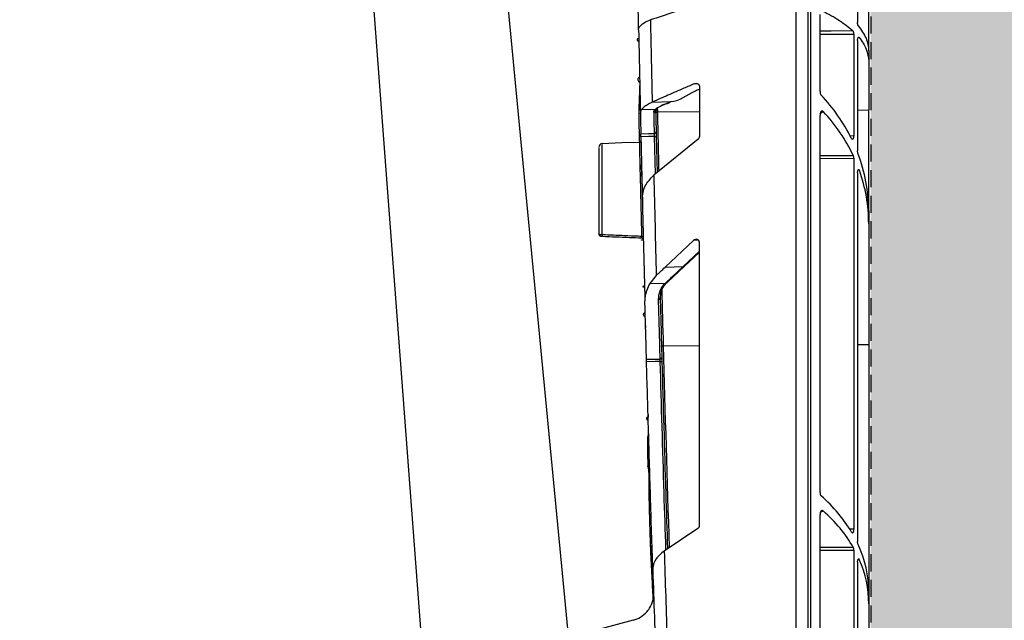
# Model space of a CAD drawing. Units: millimetres. Extents: x 1833 to 20135, y 7678 to 18012.
# Drawn here: x 16888 to 17032, y 8740 to 8828 of the extents above; entities that cross this region are included whole.
import ezdxf

# ---------------------------------------------------------------- set-up
doc = ezdxf.new("R2010")
doc.units = ezdxf.units.MM
doc.linetypes.add('HIDDEN', pattern=[0.375, 0.25, -0.125])
for name, color, linetype in [('ACO STORM-BRIXX', 7, 'Continuous'), ('Hatching', 7, 'Continuous'), ('MEBRANE LAYER', 5, 'HIDDEN')]:
    doc.layers.add(name, color=color, linetype=linetype)

# ---------------------------------------------------------------- blocks, each defined once
blk = doc.blocks.new('A$C56DC39FA')
at = {"layer": 'ACO STORM-BRIXX', "color": 0, "flags": 128}
for points in [[(1136.31, 57.5), (1129.06, 153.75), (1117.77, 303.61)], [(1158.67, 55.03), (1149.22, 153.75), (1134.88, 303.65)]]:
    blk.add_lwpolyline(points, dxfattribs=at)
blk = doc.blocks.new('A$C78740CE4')
at = {"layer": 'ACO STORM-BRIXX', "color": 0}
for p, q in [((73.79, 566.59), (73.79, 18.59)), ((75.62, 18.59), (75.62, 566.59)), ((75.96, 566.59), (75.96, 18.59)), ((84.46, 159.54), (84.46, 213.7)), ((82.83, 206.49), (82.83, 163.7)), ((77.33, 153.6), (77.33, 164.88)), ((50.77, 162.61), (50.87, 163.03)), ((77.33, 161.99), (82.29, 162.03)), ((82.29, 162.03), (82.29, 147.1)), ((83.05, 161.54), (82.94, 161.54)), ((82.83, 161.07), (82.83, 144.94)), ((84.46, 159.54), (84.46, 158.04)), ((84.46, 158.04), (84.46, 150.91)), ((59.31, 154.78), (58.97, 154.76)), ((59.68, 154.33), (59.68, 147.03)), ((52.74, 152.06), (55.45, 152.15)), ((52.74, 152.06), (52.75, 152.07)), ((54.27, 151.62), (55.54, 152.16)), ((51.03, 150.42), (51.21, 150.99)), ((51.21, 150.99), (53.28, 151.05)), ((53.42, 151.09), (53.27, 150.76)), ((53.51, 151.3), (53.53, 150.63)), ((53.53, 150.63), (53.52, 150.62)), ((53.53, 150.63), (59.68, 150.68)), ((77.33, 94.89), (77.33, 150.17)), ((82.83, 150.9), (84.46, 150.91)), ((84.46, 136.12), (84.46, 150.91)), ((82.29, 147.1), (81.74, 147.12)), ((59.5, 146.66), (52.99, 141.35)), ((53.24, 141.56), (53.11, 147.03)), ((53.35, 147.04), (53.48, 141.75)), ((82.22, 144.21), (77.33, 144.18)), ((51.2, 143), (51.2, 143)), ((51.2, 142.85), (51.24, 141.01)), ((77.33, 143.81), (82.29, 143.84)), ((82.29, 143.84), (82.29, 89.51)), ((82.83, 141.69), (82.83, 87.72)), ((83.1, 142.08), (82.89, 142.07)), ((84.46, 136.12), (84.46, 134.25)), ((84.46, 134.25), (84.46, 116.57)), ((45.41, 132.42), (45.44, 132.42)), ((51.22, 132.19), (51.22, 132.19)), ((51.46, 131.95), (51.46, 131.95)), ((58.82, 131.82), (54.66, 127.9)), ((59.51, 131.87), (58.82, 131.82)), ((59.68, 90.07), (59.68, 131.51)), ((57.27, 127.97), (59.68, 130.24)), ((57.43, 127.97), (59.68, 130.09)), ((54.66, 127.9), (57.27, 127.97)), ((54.96, 125.67), (57.43, 127.97)), ((53.35, 126.68), (52.4, 125.51)), ((52.4, 125.51), (54.7, 125.57)), ((54.37, 116.39), (54.36, 116.39)), ((54.37, 116.39), (59.68, 116.42)), ((82.83, 116.56), (84.46, 116.57)), ((84.46, 116.57), (84.46, 80.35)), ((54.17, 114.59), (54.19, 113.86)), ((52.15, 106.34), (52.16, 105.94)), ((52.27, 97.67), (52.27, 96.76)), ((77.33, 43.08), (77.33, 91.7)), ((54.52, 86.36), (59.46, 89.66)), ((82.29, 89.51), (81.7, 89.52)), ((82.2, 86.87), (77.33, 86.84)), ((52.76, 86.3), (52.76, 86.34)), ((77.33, 86.44), (82.29, 86.47)), ((82.29, 86.47), (82.29, 41.54)), ((83.09, 85.11), (82.9, 85.1)), ((82.83, 84.7), (82.83, 43.67)), ((52.85, 83.48), (52.85, 83.57)), ((84.46, 80.35), (84.46, 78.61)), ((84.46, 78.61), (84.46, 66.71)), ((49.98, 76.2), (32.2, 71.43))]:
    blk.add_line(p, q, dxfattribs=at)
at = {"layer": 'ACO STORM-BRIXX', "color": 0, "flags": 128}
for points in [[(82.16, 162.49), (78.97, 162.47), (77.33, 162.45)], [(51.09, 147.44), (52.23, 147.47), (53.1, 147.49)], [(50.88, 146.16), (48.33, 146.08), (45.41, 145.97)], [(53.11, 147.03), (52.23, 147.01), (51.1, 146.98)], [(51.92, 114.41), (53.05, 114.42), (53.93, 114.44)], [(53.94, 114.07), (53.18, 114.06), (51.93, 114.04)]]:
    blk.add_lwpolyline(points, dxfattribs=at)
at = {"layer": 'ACO STORM-BRIXX', "color": 0}
for centre, radius, start, end in [((6499.32, 292.59), 6448.1, 181.141878, 181.248712), ((6503.56, 292.59), 6454.1, 181.153959, 181.262245), ((54.22, 151.73), 0.127, 251.6467, 292.2671), ((55.49, 152.27), 0.128, 251.2783, 292.4464), ((53.03, 150.76), 0.242, 270.2483, 359.3895), ((53.3, 151.25), 0.202, 262.8657, 348.4659), ((6503.56, 292.6), 6451.6, 181.260921, 181.338028), ((53.1, 147.73), 0.243, 270.3637, 359.5371), ((45.46, 145.48), 0.5, 90.4846, 180.0229), ((50.87, 146.41), 0.25, 272.7528, 1.2886), ((53.11, 149.62), 2.59, 269.9855, 275.334), ((6499.32, 292.59), 6448.1, 181.343952, 181.474415), ((6503.56, 292.59), 6454.1, 181.373834, 181.506114), ((46.96, 132.52), 1.52, 175.6116, 183.6683), ((51.28, 132), 0.4, 64.1209, 99.5792), ((51.21, 131.94), 0.25, 1.4378, 87.9146), ((57.35, 128.09), 0.146, 237.6135, 305.3445), ((54.78, 125.7), 0.151, 239.731, 307.2067), ((54.88, 125.78), 0.145, 237.7527, 305.5651), ((6503.56, 292.78), 6451.6, 181.493526, 181.566648), ((53.71, 123.41), 0.225, 265.2974, 352.4234), ((6503.56, 292.6), 6451.6, 181.565029, 181.827536), ((53.94, 114.66), 0.225, 265.3157, 352.4995), ((53.93, 116.63), 2.55, 270.26, 275.6823), ((6499.32, 292.59), 6448.1, 181.832764, 181.952084), ((6503.56, 292.59), 6454.1, 181.856638, 181.977679), ((48.96, 80.07), 4, 284.7601, 318.7589)]:
    blk.add_arc(centre, radius, start, end, dxfattribs=at)
for centre, major_axis, ratio, start_param, end_param in [((54.46, 136.64), (29.93, -2.27), 0.876967, 0.479634, 0.762698), ((87.93, 138.58), (17.21, 1.3), 0.876967, 2.130955, 2.167193), ((54.46, 133.73), (29.93, 2.27), 0.876967, 0.322902, 0.612311), ((59.16, 147.04), (0.507, -0.115), 0.961006, 5.638234, 6.497796), ((54.46, 136.64), (29.93, -2.27), 0.876967, 0.066354, 0.391903), ((54.46, 133.73), (29.93, 2.27), 0.876967, 6.216831, 6.519354), ((59.16, 131.47), (0.436, 0.307), 0.91528, 5.709939, 8.008362), ((54.46, 80.83), (29.99, -1.03), 0.725832, 0.436787, 0.720213), ((87.93, 82.23), (17.24, 0.59), 0.725832, 2.173797, 2.207101), ((54.46, 78.13), (29.99, 1.03), 0.725832, 0.365736, 0.654813), ((59.16, 90.08), (0.504, -0.127), 0.960129, 5.568327, 6.521052), ((54.46, 80.83), (29.99, -1.03), 0.725832, 0.024828, 0.349112), ((54.46, 78.13), (29.99, 1.03), 0.725832, 6.258357, 6.562136)]:
    blk.add_ellipse(centre, major_axis=major_axis, ratio=ratio, start_param=start_param, end_param=end_param, dxfattribs=at)
for points, knots in [([(50.77, 162.61), (50.61, 171.16), (50.35, 184.64), (50.1, 201.26), (50, 209.32), (49.96, 212.46)], [0, 0, 0, 0, 0.5146521, 0.8110928, 1, 1, 1, 1]), ([(77.74, 165.38), (78.61, 164.93), (80.36, 164.02), (81.55, 163.01), (82.16, 162.49)], [0, 0, 0, 0, 0.495122, 1, 1, 1, 1]), ([(50.87, 163.03), (51.06, 163.26), (51.38, 163.66), (52.17, 163.96), (52.5, 164.09)], [0, 0, 0, 0, 0.582891, 1, 1, 1, 1]), ([(82.93, 163.23), (82.92, 163.26), (82.88, 163.31), (82.85, 163.45), (82.83, 163.59), (82.83, 163.67), (82.83, 163.7)], [0, 0, 0, 0, 0.291976, 0.584308, 0.866102, 1, 1, 1, 1]), ([(82.93, 163.23), (83.37, 162.63), (84.26, 161.4), (84.4, 160.17), (84.46, 159.54)], [0, 0, 0, 0, 0.4943792, 1, 1, 1, 1]), ([(82.29, 162.03), (82.28, 162.08), (82.28, 162.19), (82.25, 162.33), (82.21, 162.44), (82.17, 162.48), (82.16, 162.49)], [0, 0, 0, 0, 0.257562, 0.514814, 0.779638, 1, 1, 1, 1]), ([(82.83, 161.07), (82.83, 161.13), (82.83, 161.24), (82.86, 161.38), (82.9, 161.5), (82.95, 161.57), (83.01, 161.59), (83.04, 161.56), (83.05, 161.54)], [0, 0, 0, 0, 0.16296, 0.325766, 0.492724, 0.66785, 0.849986, 1, 1, 1, 1]), ([(83.05, 161.54), (83.46, 160.97), (84.28, 159.82), (84.4, 158.64), (84.46, 158.04)], [0, 0, 0, 0, 0.494791, 1, 1, 1, 1]), ([(50.8, 161.36), (50.78, 161.36), (50.73, 161.36), (50.66, 161.33), (50.59, 161.29), (50.55, 161.24), (50.54, 161.18), (50.56, 161.12), (50.6, 161.07), (50.67, 161.02), (50.74, 161), (50.79, 161), (50.8, 161)], [0, 0, 0, 0, 0.079044, 0.185095, 0.290956, 0.396959, 0.503505, 0.610676, 0.718414, 0.82627, 0.933831, 1, 1, 1, 1]), ([(50.91, 155.69), (50.87, 155.69), (50.82, 155.67), (50.75, 155.63), (50.73, 155.59), (50.68, 155.49), (50.66, 155.42), (50.67, 155.27), (50.69, 155.2), (50.75, 155.1), (50.77, 155.07), (50.84, 155.02), (50.88, 155), (50.93, 154.99)], [0, 0, 0, 0, 0.125, 0.125, 0.25, 0.25, 0.5, 0.5, 0.75, 0.75, 0.875, 0.875, 1, 1, 1, 1]), ([(50.94, 154.79), (50.91, 154.14), (50.86, 152.69), (50.79, 150.63), (50.81, 148.79), (50.84, 147.33), (50.87, 146.48), (50.88, 146.08)], [0, 0, 0, 0, 0.224081, 0.499495, 0.707626, 0.859713, 1, 1, 1, 1]), ([(58.97, 154.76), (58.45, 154.53), (57.15, 153.97), (55.08, 153.07), (53.52, 152.4), (52.75, 152.07)], [0, 0, 0, 0, 0.251064, 0.626595, 1, 1, 1, 1]), ([(58.97, 154.76), (59.05, 154.78), (59.22, 154.83), (59.43, 154.77), (59.57, 154.65), (59.64, 154.53), (59.68, 154.42), (59.68, 154.36), (59.68, 154.33)], [0, 0, 0, 0, 0.2847102, 0.5717548, 0.7252561, 0.8463478, 0.944928, 1, 1, 1, 1]), ([(55.45, 152.15), (55.45, 152.15), (56.71, 152.15), (58.07, 153.31), (59.48, 153.9), (59.68, 153.98)], [0, 0, 0, 0, 0.000013, 0.857986, 1, 1, 1, 1]), ([(77.33, 153.6), (77.33, 153.53), (77.34, 153.4), (77.4, 153.23), (77.45, 153.16), (77.48, 153.13)], [0, 0, 0, 0, 0.374857, 0.750712, 1, 1, 1, 1]), ([(51.21, 150.99), (51.32, 151.11), (51.52, 151.37), (52.04, 151.73), (52.5, 151.95), (52.74, 152.06)], [0, 0, 0, 0, 0.33427, 0.662347, 1, 1, 1, 1]), ([(53.28, 151.05), (53.28, 151.05), (53.28, 151.09), (53.59, 151.26), (53.91, 151.45), (54.18, 151.61)], [0, 0, 0, 0, 0.0000379, 0.144476, 1, 1, 1, 1]), ([(54.18, 151.61), (54.29, 151.67), (54.72, 151.87), (55.12, 151.83), (55.45, 152.15), (55.45, 152.15)], [0, 0, 0, 0, 0.2663432, 0.9999775, 1, 1, 1, 1]), ([(51.03, 150.42), (51.03, 150.28), (51.04, 149.82), (51.06, 148.83), (51.08, 147.97), (51.09, 147.44)], [0, 0, 0, 0, 0.133684, 0.453898, 1, 1, 1, 1]), ([(53.03, 150.52), (52.97, 150.61), (52.92, 150.69), (53.28, 151.05), (53.28, 151.05)], [0, 0, 0, 0, 0.999972, 1, 1, 1, 1]), ([(53.1, 147.49), (53.09, 147.83), (53.07, 148.51), (53.05, 149.53), (53.04, 150.2), (53.03, 150.52)], [0, 0, 0, 0, 0.342675, 0.685351, 1, 1, 1, 1]), ([(53.27, 150.76), (53.28, 150.44), (53.28, 150.12), (53.29, 149.8), (53.3, 149.45), (53.31, 149.1), (53.31, 148.76), (53.32, 148.41), (53.33, 148.07), (53.34, 147.73)], [0.000000017, 0.000000017, 0.000000017, 0.000000017, 0.002782534, 0.002782534, 0.002782534, 0.005812816, 0.005812816, 0.005812816, 0.008843126, 0.008843126, 0.008843126, 0.008843126]), ([(53.28, 150.44), (53.28, 150.44), (53.28, 150.46), (53.29, 150.51), (53.33, 150.56), (53.38, 150.59), (53.45, 150.62), (53.5, 150.62), (53.52, 150.62)], [0, 0, 0, 0, 0.0075226, 0.2651653, 0.4779253, 0.6596475, 0.829576, 1, 1, 1, 1]), ([(77.81, 150.67), (77.79, 150.7), (77.73, 150.75), (77.63, 150.76), (77.54, 150.72), (77.45, 150.63), (77.38, 150.5), (77.34, 150.34), (77.33, 150.22), (77.33, 150.17)], [0, 0, 0, 0, 0.134231, 0.268674, 0.400233, 0.537251, 0.687942, 0.856719, 1, 1, 1, 1]), ([(51.1, 146.98), (51.1, 147.04), (51.1, 147.15), (51.1, 147.29), (51.1, 147.39), (51.09, 147.43), (51.09, 147.44)], [0, 0, 0, 0, 0.280081, 0.560203, 0.840329, 1, 1, 1, 1]), ([(53.11, 147.03), (53.11, 147.09), (53.11, 147.2), (53.1, 147.34), (53.1, 147.44), (53.1, 147.48), (53.1, 147.49)], [0, 0, 0, 0, 0.2799795, 0.5600124, 0.8401792, 1, 1, 1, 1]), ([(53.34, 147.73), (53.34, 147.71), (53.34, 147.66), (53.34, 147.51), (53.35, 147.29), (53.35, 147.12), (53.35, 147.04)], [0, 0, 0, 0, 0.15973, 0.439858, 0.719918, 1, 1, 1, 1]), ([(81.94, 146.74), (81.96, 146.7), (82, 146.63), (82.08, 146.6), (82.16, 146.63), (82.22, 146.73), (82.27, 146.87), (82.29, 147), (82.29, 147.08), (82.29, 147.1)], [0, 0, 0, 0, 0.160819, 0.321331, 0.48775, 0.65124, 0.803522, 0.942841, 1, 1, 1, 1]), ([(45.44, 132.63), (45.44, 133.36), (45.44, 135.39), (45.44, 138.73), (45.44, 142.14), (45.44, 144.39), (45.44, 145.75), (45.44, 145.83), (45.44, 145.88)], [0, 0, 0, 0, 0.109874, 0.306529, 0.502818, 0.699115, 0.83994, 1, 1, 1, 1]), ([(50.88, 146.16), (50.88, 146.05), (50.88, 145.82), (50.92, 144.32), (50.96, 142.42), (51.01, 140.54), (51.07, 138), (51.13, 135.45), (51.18, 133.56), (51.21, 132.39)], [0, 0, 0, 0, 0.193026, 0.386045, 0.429808, 0.622982, 0.725193, 0.83083, 1, 1, 1, 1]), ([(51.1, 146.98), (51.14, 145.62), (51.2, 142.58), (51.28, 139.54), (51.32, 137.85)], [0, 0, 0, 0, 0.445214, 1, 1, 1, 1]), ([(44.96, 145.37), (44.96, 145.33), (44.96, 145.26), (44.96, 143.96), (44.96, 141.8), (44.96, 138.54), (44.96, 135.53), (44.96, 133.58), (44.96, 132.89), (44.96, 132.72)], [0, 0, 0, 0, 0.157809, 0.299114, 0.496086, 0.693061, 0.89038, 0.972589, 1, 1, 1, 1]), ([(82.29, 143.84), (82.28, 143.89), (82.28, 143.99), (82.25, 144.12), (82.23, 144.18), (82.22, 144.21)], [0, 0, 0, 0, 0.366566, 0.73285, 1, 1, 1, 1]), ([(82.89, 144.57), (82.87, 144.61), (82.85, 144.69), (82.83, 144.83), (82.83, 144.91), (82.83, 144.94)], [0, 0, 0, 0, 0.393481, 0.787463, 1, 1, 1, 1]), ([(51.24, 141.2), (51.23, 141.34), (51.22, 142.07), (51.2, 142.88), (51.2, 142.9), (51.2, 142.9)], [0, 0, 0, 0, 0.124781, 0.638747, 1, 1, 1, 1]), ([(51.32, 137.85), (51.37, 138.52), (51.49, 139.79), (52.51, 140.85), (52.99, 141.35)], [0, 0, 0, 0, 0.525964, 1, 1, 1, 1]), ([(82.83, 141.69), (82.83, 141.75), (82.83, 141.86), (82.86, 142), (82.9, 142.12), (82.95, 142.19), (83.01, 142.21), (83.06, 142.17), (83.09, 142.1), (83.1, 142.08)], [0, 0, 0, 0, 0.138616, 0.277102, 0.419372, 0.568682, 0.723704, 0.88045, 1, 1, 1, 1]), ([(45.44, 132.63), (45.41, 132.63), (45.33, 132.64), (45.19, 132.65), (45.06, 132.67), (44.98, 132.69), (44.97, 132.71), (44.96, 132.72)], [0, 0, 0, 0, 0.12151, 0.341289, 0.560892, 0.780444, 1, 1, 1, 1]), ([(44.97, 132.71), (44.97, 132.7), (44.96, 132.66), (44.99, 132.6), (45.03, 132.54), (45.08, 132.49), (45.14, 132.47), (45.22, 132.44), (45.31, 132.43), (45.38, 132.42), (45.41, 132.42)], [0, 0, 0, 0, 0.0607625, 0.1934185, 0.3056535, 0.4096609, 0.5151312, 0.6466808, 0.8946696, 1, 1, 1, 1]), ([(51.21, 132.39), (51.04, 132.4), (50.21, 132.44), (48.29, 132.51), (46.53, 132.59), (45.44, 132.63)], [0, 0, 0, 0, 0.086612, 0.433068, 1, 1, 1, 1]), ([(45.44, 132.42), (46.77, 132.36), (48.7, 132.29), (50.62, 132.21), (51.22, 132.19)], [0, 0, 0, 0, 0.688711, 1, 1, 1, 1]), ([(51.22, 132.19), (51.22, 132.19), (51.22, 132.19), (51.22, 132.21), (51.22, 132.27), (51.21, 132.33), (51.21, 132.38), (51.21, 132.39)], [0, 0, 0, 0, 0.1209, 0.359882, 0.598849, 0.838288, 1, 1, 1, 1]), ([(51.46, 131.85), (51.44, 131.85), (51.38, 131.85), (51.31, 131.86), (51.25, 131.86), (51.21, 131.87), (51.2, 131.87), (51.22, 131.88), (51.27, 131.88), (51.34, 131.88), (51.41, 131.88), (51.45, 131.88), (51.46, 131.88)], [0, 0, 0, 0, 0.100794, 0.205817, 0.310606, 0.415696, 0.521572, 0.628374, 0.735812, 0.843386, 0.950454, 1, 1, 1, 1]), ([(51.56, 127.91), (51.57, 127.82), (51.57, 127.54), (51.57, 127.45), (51.57, 127.44), (51.57, 127.44)], [0, 0, 0, 0, 0.315231, 0.883156, 1, 1, 1, 1]), ([(53.35, 126.68), (53.55, 126.86), (53.98, 127.26), (54.42, 127.67), (54.66, 127.9)], [0, 0, 0, 0, 0.442341, 1, 1, 1, 1]), ([(54.8, 125.66), (55.01, 125.86), (55.47, 126.28), (56.25, 127.02), (57.01, 127.71), (57.27, 127.97), (57.27, 127.97)], [0, 0, 0, 0, 0.255141, 0.549359, 0.999983, 1, 1, 1, 1]), ([(52.4, 125.51), (52.09, 124.86), (51.7, 124.01), (51.69, 123.15), (51.69, 122.95)], [0, 0, 0, 0, 0.773852, 1, 1, 1, 1]), ([(53.69, 123.18), (53.71, 123.59), (53.76, 124.39), (54.45, 125.32), (54.7, 125.57), (54.7, 125.57)], [0, 0, 0, 0, 0.501682, 0.999981, 1, 1, 1, 1]), ([(54.75, 125.56), (54.52, 125.25), (54.21, 124.84), (53.97, 124.09), (53.95, 123.67), (53.93, 123.38)], [0, 0, 0, 0, 0.449035, 0.605194, 1, 1, 1, 1]), ([(54.7, 125.57), (54.7, 125.57), (54.73, 125.59), (54.76, 125.63), (54.8, 125.66)], [0, 0, 0, 0, 0.000451, 1, 1, 1, 1]), ([(54.87, 125.58), (54.89, 125.6), (54.92, 125.63), (54.95, 125.66), (54.96, 125.66)], [0, 0, 0, 0, 0.70238, 1, 1, 1, 1]), ([(51.64, 125.11), (51.61, 125.1), (51.56, 125.1), (51.49, 125.09), (51.43, 125.08), (51.39, 125.06), (51.38, 125.04), (51.4, 125.02), (51.45, 125), (51.52, 125), (51.59, 124.99), (51.63, 124.99), (51.64, 124.99)], [0, 0, 0, 0, 0.093931, 0.19149, 0.2919502, 0.3989241, 0.5125804, 0.6303535, 0.7471022, 0.857919, 0.9610883, 1, 1, 1, 1]), ([(51.92, 114.41), (51.9, 115.25), (51.84, 117.52), (51.76, 120.37), (51.71, 122.37), (51.69, 122.95)], [0, 0, 0, 0, 0.295985, 0.79651, 1, 1, 1, 1]), ([(53.93, 114.44), (53.89, 115.9), (53.81, 118.81), (53.73, 121.72), (53.69, 123.18)], [0, 0, 0, 0, 0.499999, 1, 1, 1, 1]), ([(53.93, 123.38), (53.97, 121.92), (54.05, 119), (54.13, 116.09), (54.17, 114.63)], [0, 0, 0, 0, 0.5, 1, 1, 1, 1]), ([(51.75, 120.73), (51.73, 120.73), (51.69, 120.74), (51.62, 120.76), (51.55, 120.82), (51.5, 120.9), (51.48, 121.01), (51.51, 121.1), (51.57, 121.17), (51.63, 121.2), (51.69, 121.22), (51.72, 121.22), (51.74, 121.21)], [0, 0, 0, 0, 0.065212, 0.13306, 0.235499, 0.382858, 0.535303, 0.719364, 0.81629, 0.892559, 0.954099, 1, 1, 1, 1]), ([(51.75, 120.81), (51.72, 120.81), (51.67, 120.8), (51.59, 120.8), (51.53, 120.79), (51.5, 120.79), (51.49, 120.78), (51.51, 120.78), (51.56, 120.77), (51.63, 120.77), (51.7, 120.78), (51.74, 120.78), (51.75, 120.78)], [0, 0, 0, 0, 0.0993355, 0.2024767, 0.3064177, 0.4124412, 0.5206563, 0.6302854, 0.7398337, 0.8478125, 0.953483, 1, 1, 1, 1]), ([(51.79, 119.37), (51.79, 119.33), (51.79, 119.12), (51.79, 119.06), (51.8, 119.05), (51.8, 119.05)], [0, 0, 0, 0, 0.168677, 0.859813, 1, 1, 1, 1]), ([(54.12, 116.27), (54.12, 116.27), (54.12, 116.28), (54.13, 116.31), (54.16, 116.34), (54.22, 116.37), (54.29, 116.39), (54.34, 116.39), (54.36, 116.39)], [0, 0, 0, 0, 0.009059, 0.193936, 0.411154, 0.612038, 0.805881, 1, 1, 1, 1]), ([(51.93, 114.04), (51.93, 114.1), (51.93, 114.21), (51.92, 114.33), (51.92, 114.39), (51.92, 114.41)], [0, 0, 0, 0, 0.407258, 0.814393, 1, 1, 1, 1]), ([(52.85, 83.64), (52.73, 87.24), (52.51, 94.18), (52.21, 104.32), (52.02, 110.85), (51.93, 114.04)], [0, 0, 0, 0, 0.354951, 0.685507, 1, 1, 1, 1]), ([(53.94, 114.07), (53.94, 114.13), (53.93, 114.24), (53.93, 114.36), (53.93, 114.42), (53.93, 114.44)], [0, 0, 0, 0, 0.407118, 0.814426, 1, 1, 1, 1]), ([(54.77, 86.53), (54.68, 89.31), (54.38, 98.49), (54.12, 107.67), (53.94, 114.07)], [0, 0, 0, 0, 0.3022504, 1, 1, 1, 1]), ([(54.17, 114.63), (54.17, 114.61), (54.17, 114.52), (54.17, 114.34), (54.18, 114.17), (54.18, 114.09)], [0, 0, 0, 0, 0.185529, 0.592776, 1, 1, 1, 1]), ([(54.18, 114.09), (54.36, 107.68), (54.62, 98.55), (54.92, 89.41), (55, 86.69)], [0, 0, 0, 0, 0.7013538, 1, 1, 1, 1]), ([(52.16, 105.94), (52.14, 105.93), (52.09, 105.93), (52.03, 105.9), (51.97, 105.86), (51.93, 105.81), (51.91, 105.74), (51.92, 105.66), (51.96, 105.62), (51.97, 105.6)], [0, 0, 0, 0, 0.107042, 0.218717, 0.338078, 0.478905, 0.646334, 0.836466, 1, 1, 1, 1]), ([(51.97, 105.6), (52, 105.58), (52.03, 105.55), (52.1, 105.52), (52.15, 105.52), (52.17, 105.52)], [0, 0, 0, 0, 0.415287, 0.714348, 1, 1, 1, 1]), ([(52.23, 103.52), (52.23, 103.52), (52.23, 103.52), (52.22, 103.53), (52.21, 103.52), (52.21, 103.52), (52.2, 103.51), (52.17, 103.47), (52.12, 103.29), (52.05, 102.55), (52.04, 101.37), (52.08, 100.02), (52.13, 99.04), (52.19, 98.38), (52.23, 97.96), (52.26, 97.75), (52.27, 97.67)], [0, 0, 0, 0, 0.000207, 0.00177, 0.002849, 0.003931, 0.005733, 0.010385, 0.028432, 0.1, 0.385515, 0.623912, 0.783407, 0.889342, 0.959439, 1, 1, 1, 1]), ([(52.28, 101.75), (52.28, 100.99), (52.28, 99.04), (52.26, 96.17), (52.29, 93.33), (52.35, 91.1), (52.42, 88.95), (52.47, 87.55), (52.5, 86.72)], [0, 0, 0, 0, 0.146521, 0.377512, 0.56594, 0.712407, 0.827781, 1, 1, 1, 1]), ([(52.38, 98.57), (52.35, 98.57), (52.3, 98.58), (52.22, 98.6), (52.16, 98.64), (52.13, 98.7), (52.11, 98.76), (52.13, 98.82), (52.18, 98.86), (52.25, 98.9), (52.32, 98.91), (52.36, 98.91), (52.37, 98.91)], [0, 0, 0, 0, 0.0976055, 0.2010361, 0.3065101, 0.4152332, 0.5262915, 0.6376949, 0.7471937, 0.8533407, 0.9563518, 1, 1, 1, 1]), ([(52.27, 96.76), (52.27, 96.52), (52.26, 95.31), (52.29, 93.41), (52.34, 91.78), (52.36, 91.09)], [0, 0, 0, 0, 0.126261, 0.630761, 1, 1, 1, 1]), ([(77.33, 94.89), (77.33, 94.82), (77.34, 94.7), (77.4, 94.52), (77.46, 94.45), (77.5, 94.42)], [0, 0, 0, 0, 0.339932, 0.6805081, 1, 1, 1, 1]), ([(77.8, 92.2), (77.77, 92.22), (77.71, 92.26), (77.61, 92.26), (77.51, 92.21), (77.43, 92.11), (77.36, 91.96), (77.33, 91.82), (77.33, 91.73), (77.33, 91.7)], [0, 0, 0, 0, 0.144049, 0.288191, 0.431596, 0.581816, 0.744445, 0.920869, 1, 1, 1, 1]), ([(81.95, 89.11), (81.97, 89.08), (82.02, 89.02), (82.1, 89), (82.18, 89.05), (82.24, 89.16), (82.28, 89.31), (82.29, 89.43), (82.29, 89.5), (82.29, 89.51)], [0, 0, 0, 0, 0.169839, 0.339446, 0.513129, 0.681216, 0.836427, 0.978807, 1, 1, 1, 1]), ([(52.41, 89.23), (52.41, 89.23), (52.44, 88.29), (52.52, 86.08), (52.67, 82.8), (52.81, 80.54), (52.87, 79.49)], [0, 0, 0, 0, 0.000298, 0.283893, 0.666504, 1, 1, 1, 1]), ([(52.68, 88.92), (52.65, 88.91), (52.59, 88.91), (52.52, 88.88), (52.46, 88.84), (52.43, 88.78), (52.42, 88.73), (52.45, 88.67), (52.5, 88.63), (52.57, 88.59), (52.64, 88.58), (52.67, 88.58), (52.69, 88.58)], [0, 0, 0, 0, 0.101425, 0.20667, 0.312483, 0.419328, 0.527087, 0.635199, 0.742978, 0.849863, 0.955733, 1, 1, 1, 1]), ([(82.29, 86.47), (82.28, 86.52), (82.28, 86.63), (82.25, 86.77), (82.22, 86.84), (82.2, 86.87)], [0, 0, 0, 0, 0.329619, 0.658951, 1, 1, 1, 1]), ([(82.9, 87.31), (82.88, 87.35), (82.86, 87.42), (82.83, 87.57), (82.83, 87.67), (82.83, 87.72)], [0, 0, 0, 0, 0.35914, 0.718749, 1, 1, 1, 1]), ([(52.85, 83.49), (52.85, 83.61), (52.82, 84.41), (52.79, 85.42), (52.76, 86.28), (52.76, 86.25), (52.76, 86.24)], [0, 0, 0, 0, 0.063235, 0.424436, 0.78545, 1, 1, 1, 1]), ([(54.52, 86.36), (54.07, 85.99), (53.18, 85.23), (52.87, 84.22), (52.85, 83.66), (52.85, 83.57)], [0, 0, 0, 0, 0.456527, 0.910943, 1, 1, 1, 1]), ([(82.83, 84.7), (82.83, 84.75), (82.83, 84.86), (82.86, 85.01), (82.9, 85.12), (82.95, 85.2), (83.01, 85.21), (83.06, 85.17), (83.08, 85.13), (83.09, 85.11)], [0, 0, 0, 0, 0.144294, 0.28845, 0.43647, 0.591776, 0.753108, 0.916342, 1, 1, 1, 1]), ([(51.97, 77.43), (52, 77.47), (52.09, 77.55), (52.67, 78.34), (52.96, 79.32), (52.96, 79.92), (52.96, 80.05)], [0, 0, 0, 0, 0.267879, 0.636027, 0.924203, 1, 1, 1, 1])]:
    blk.add_open_spline(points, degree=3, knots=knots, dxfattribs=at)
blk.add_open_spline([(59.34, 166.38), (57.06, 165.61), (54.78, 164.85), (52.5, 164.09)], degree=3, dxfattribs=at)

msp = doc.modelspace()

# ---------------------------------------------------------------- hatches: boundary and pattern name
at = {"layer": 'Hatching'}
h = msp.add_hatch(dxfattribs=at)
h.set_pattern_fill('GRAVEL', color=8, scale=10, angle=45)
h.set_pattern_definition([(273.01279, (-22.412, 7050.509), (179.605122, -3053.287081), [34.172, -3383.0484]), (229.96974, (-20.616, 7016.384), (1975.6563356, 2334.866601), [58.6405, -5805.405]), (177.51045, (-58.333, 6971.482), (3771.707571, -179.605121), [41.3482, -4093.4723]), (312.27369, (-83.478, 6856.535), (-3412.497326, 3771.707571), [53.4005, -5286.6437]), (337.833654, (-47.557, 6817.022), (-3053.287081, 1257.235857), [52.3634, -5183.9808]), (42.27369, (0.937, 6797.265), (-3771.707571, -3412.497326), [53.4005, -5286.6437]), (82.69424, (40.45, 6833.186), (-538.815367, -4130.9178157), [70.6194, -6991.3115]), (117.25533, (49.43, 6903.232), (-2694.076836, 5208.5485505), [66.672, -6600.5257]), (166.429566, (18.897, 6962.502), (-3771.707571, 898.025612), [53.5813, -5304.5546]), (220.23636, (-33.188, 6975.074), (2155.26147, 1796.051224), [61.1713, -2997.3937]), (267.39744, (-79.8856, 6935.561), (-179.6051223, -4130.9178157), [79.1078, -7831.6773]), (183.81407, (96.127, 7032.548), (-2334.86659, -179.605122), [27.0005, -2673.0566]), (216.469234, (69.187, 7030.752), (2694.076836, 1975.656347), [51.3682, -5085.464]), (270, (27.88, 7000.22), (179.6051, -179.6051), [35.921, -323.2893]), (248.1986, (-6.247, 7009.2), (538.81537, 1257.23586), [19.344, -1915.0622]), (336.8014, (-13.43, 6991.24), (-718.42049, 359.21024), [27.3566, -1340.4753]), (75.96376, (11.713, 6980.463), (179.60512, 898.02561), [44.432, -1436.6298]), (206.56505, (22.49, 7023.57), (538.81537, 179.60512), [32.1287, -771.0898]), (61.38954, (-117.603, 6887.068), (1257.235857, 2334.866591), [45.0088, -4455.8827]), (115.34618, (-96.05, 6926.581), (1257.235857, -2694.076836), [37.76, -3738.2216]), (338.1986, (-13.432, 7059.49), (-1257.23586, 538.81537), [38.688, -1895.7184]), (28.61046, (22.49, 7045.12), (-2334.866591, -1257.235857), [45.0088, -4455.8827]), (24.44395, (-6.247, 6775.713), (-1257.235857, -538.815367), [43.4035, -2126.7734]), (339.77514, (33.266, 6793.673), (-2873.68196, 1077.630733), [36.3672, -3600.3593]), (111.8014, (167.97, 6881.68), (-538.81537, 1257.23586), [38.688, -1895.7184]), (62.35402, (153.601, 6917.6), (-1616.446102, -3053.287081), [42.5783, -4215.2376]), (114.44395, (79.963, 6793.673), (538.815367, -1257.235857), [21.7018, -2148.4752]), (146.30993, (157.193, 6870.903), (-898.02561, 538.81537), [12.9515, -1282.1995]), (210.96376, (146.417, 6878.09), (718.4205, 359.21024), [52.3634, -994.9055]), (231.00901, (101.516, 6851.147), (1616.446102, 1975.656347), [48.5267, -4804.1365]), (348.69007, (27.88, 6964.3), (-538.81537, 179.60512), [36.6324, -879.1776]), (38.157227, (63.799, 6957.114), (3412.497326, 2694.0768365), [63.9557, -6331.601]), (105.9454, (114.088, 6996.627), (538.815367, -1975.656347), [26.1508, -2588.9392]), (135, (106.9, 7021.77), (-359.2102, 3e-14), [15.24, -238.76]), (165.25644, (92.535, 6852.943), (1975.656347, -538.815367), [35.2867, -3493.394]), (93.01279, (58.41, 6861.923), (-179.605122, 3053.287081), [68.3443, -3348.8762]), (45, (54.82, 6930.17), (3e-14, 359.2102), [66.04, -187.96]), (10.30485, (101.516, 6976.87), (3053.287081, 538.815369), [40.161, -3975.9317]), (299.0546, (141.03, 6984.055), (538.81537, -898.02561), [36.983, -1812.165]), (252.645975, (158.989, 6951.726), (-1616.446102, -5208.54855), [60.2145, -5961.2464]), (220.42608, (141.029, 6894.252), (-2514.471714, -2155.261469), [63.703, -6306.5846])])
h.paths.add_polyline_path([(4862.12, 8701.86), (4997.12, 8701.86), (4997.12, 8651.86), (5012.12, 8651.86), (5012.12, 8041.86), (17027.12, 8041.86), (17027.12, 8091.86), (17162.12, 8091.86), (17162.12, 7891.86), (4862.12, 7891.86)])
h.paths.add_polyline_path([(16842.12, 9411.86), (16842.12, 9266.86), (17012.12, 9266.86), (17012.12, 8396.86), (17027.12, 8396.86), (17027.12, 8346.86), (17162.12, 8346.86), (17162.12, 9411.86)])
h.paths.add_polyline_path([(4862.12, 9211.86), (4862.12, 9411.86), (5242.12, 9411.86), (5242.12, 9276.86), (5192.12, 9276.86), (5192.12, 9261.86), (4997.12, 9261.86), (4997.12, 9211.86)])
h.paths.add_polyline_path([(4862.12, 8956.86), (4862.12, 9071.86), (4997.12, 9071.86), (4997.12, 9021.86), (5012.12, 9021.86), (5012.12, 9006.86), (4997.12, 9006.86), (4997.12, 8956.86)])
h.paths.add_polyline_path([(15730.69, 9411.86), (15730.69, 9281.94), (15838.48, 9281.94), (15838.33, 9261.86), (16412.12, 9261.86), (16412.12, 9266.86), (16582.12, 9266.86), (16582.12, 9411.86)])
edge = h.paths.add_edge_path()
edge.add_line((7497.53, 9301.86), (7493.56, 9301.86))
edge.add_line((7493.56, 9301.86), (7493.56, 9411.86))
edge.add_line((7493.56, 9411.86), (5382.12, 9411.86))
edge.add_line((5382.12, 9411.86), (5382.12, 9276.86))
edge.add_line((5382.12, 9276.86), (5432.12, 9276.86))
edge.add_line((5432.12, 9276.86), (5432.12, 9261.86))
edge.add_line((5432.12, 9261.86), (7489.38, 9261.86))
edge.add_arc((7489.38, 9264.86), 3, 269.9994, 355.0002)
edge.add_line((7492.36, 9264.6), (7495.15, 9296.38))
edge.add_arc((7501.12, 9295.86), 6, 126.553, 175, ccw=False)
edge.add_line((7497.55, 9300.68), (7497.53, 9301.86))
edge = h.paths.add_edge_path()
edge.add_line((7930.69, 9301.86), (7926.72, 9301.86))
edge.add_line((7926.72, 9301.86), (7926.72, 9300.66))
edge.add_arc((7923.13, 9295.86), 6, 5, 53.202, ccw=False)
edge.add_line((7929.1, 9296.38), (7931.89, 9264.6))
edge.add_arc((7934.87, 9264.86), 3, 184.9997, 270)
edge.add_line((7934.87, 9261.86), (15185.95, 9261.86))
edge.add_line((15185.95, 9261.86), (15185.77, 9281.94))
edge.add_line((15185.77, 9281.94), (15293.56, 9281.94))
edge.add_line((15293.56, 9281.94), (15293.56, 9411.86))
edge.add_line((15293.56, 9411.86), (7930.69, 9411.86))
edge.add_line((7930.69, 9411.86), (7930.69, 9301.86))

# ---------------------------------------------------------------- linework, layer by layer
at = {"layer": 'MEBRANE LAYER', "ltscale": 10}
msp.add_lwpolyline([(16830.38, 9266.86), (17012.12, 9266.86), (17012.12, 8396.86), (17027.12, 8396.86), (17027.12, 8346.86)], dxfattribs=at)

# ---------------------------------------------------------------- block references
at = {"layer": 'ACO STORM-BRIXX'}
for name, p in [('A$C78740CE4', (16927.36, 8663.5)), ('A$C56DC39FA', (15812.12, 8651.86))]:
    msp.add_blockref(name, p, dxfattribs=at)

doc.saveas('drawing.dxf')
